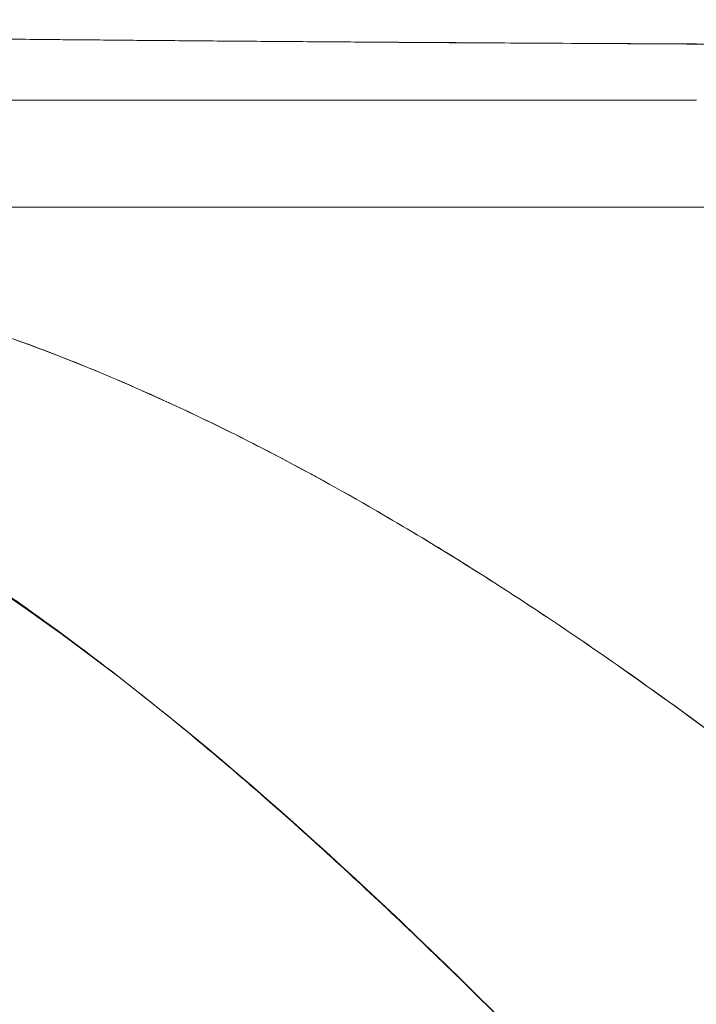
# Model space of a CAD drawing. Units: inches. Extents: x 3 to 132, y 3 to 84.
# Drawn here: x 44 to 44, y 18 to 18 of the extents above; entities that cross this region are included whole.
import ezdxf

# ---------------------------------------------------------------- set-up
doc = ezdxf.new("R2010")
doc.units = ezdxf.units.IN
doc.header["$LTSCALE"] = 8
doc.header["$MEASUREMENT"] = 0
doc.layers.add('Dimension (ANSI)', color=7, linetype='Continuous', lineweight=13)
doc.layers.add('Visible (ANSI)', color=7, linetype='Continuous', lineweight=13)
doc.styles.add('Note Text (ANSI)', font='RomanS.shx')
doc.dimstyles.new('Default (ANSI)', dxfattribs={"dimscale": 8, "dimtxt": 0.0930000022053719, "dimasz": 0.0734999999403954, "dimexe": 0.0945, "dimexo": 0.048, "dimgap": 0.024, "dimtad": 0, "dimtih": 1, "dimtoh": 1, "dimrnd": 1e-08, "dimzin": 0, "dimdsep": 46, "dimtxsty": 'Note Text (ANSI)', "dimcen": 0.09, "dimdle": 0.2955, "dimclrd": 256, "dimclre": 256, "dimclrt": 256, "dimadec": 0, "dimazin": 0, "dimtfac": 1.290322542190551, "dimtofl": 0, "dimtmove": 0, "dimatfit": 3, "dimfxl": 1, "dimtolj": 1, "dimtzin": 4, "dimlwd": -1, "dimlwe": -1, "dimarcsym": 0})

# ---------------------------------------------------------------- blocks, each defined once
blk = doc.blocks.new('*D10')
at = {"layer": 'Defpoints', "color": 0, "transparency": 16777216}
for p in [(46.94348684582915, 20.18545550839601), (31.06848684582923, 17.11841309475403), (46.94348684582915, 17.11841309475402)]:
    blk.add_point(p, dxfattribs=at)
at = {"layer": 'Dimension (ANSI)', "transparency": 16777216}
for p, q in [((31.06848684582923, 17.50241309475403), (31.06848684582923, 20.94145550839602)), ((46.94348684582915, 17.50241309475402), (46.94348684582915, 20.94145550839602)), ((31.6564868453524, 20.18545550839601), (36.70919338720648, 20.18545550839601)), ((46.35548684630598, 20.18545550839601), (39.96290774097224, 20.18545550839601))]:
    blk.add_line(p, q, dxfattribs=at)
for points in [[(31.6564868453524, 20.28345550831654), (31.6564868453524, 20.08745550847549), (31.06848684582923, 20.18545550839601)], [(46.35548684630598, 20.28345550831654), (46.35548684630598, 20.08745550847549), (46.94348684582915, 20.18545550839601)]]:
    blk.add_solid(points, dxfattribs=at)
at = {"layer": 'Dimension (ANSI)', "transparency": 16777216, "insert": (38.33605056408936, 20.18545550839601), "char_height": 0.7440000176429749, "attachment_point": 5, "style": 'Note Text (ANSI)'}
blk.add_mtext('\\A1;15.88', dxfattribs=at)

msp = doc.modelspace()

# ---------------------------------------------------------------- linework, layer by layer
at = {"layer": 'Visible (ANSI)'}
for p, q in [((43.98750898315412, 17.95200955144942), (44.65296635224418, 17.95200955144933)), ((44.12910443516749, 17.89295443333952), (44.12911175955041, 17.89295443333952))]:
    msp.add_line(p, q, dxfattribs=at)
for points, knots in [([(44.13072150449171, 18.68655949306302), (44.12592874108679, 18.68200481383179), (44.12120776158082, 18.6768733775556), (44.11655860701652, 18.67113983592508), (44.11190931503933, 18.66540612483094), (44.10733185224968, 18.65907027278965), (44.10282626366093, 18.6521080810505), (44.0983206750722, 18.64514588931135), (44.09388696068437, 18.63755735787434), (44.08952516953801, 18.6293197385874), (44.08516337839166, 18.62108211930046), (44.08087351048677, 18.61219541216358), (44.07665561891941, 18.60263862298334), (44.07243772735205, 18.5930818338031), (44.06829181212223, 18.58285496257949), (44.06421793038219, 18.57193909262485), (44.06014404864214, 18.56102322267019), (44.05614220039189, 18.54941835398449), (44.05221244680634, 18.53710798557018), (44.0482826932208, 18.5247976171559), (44.04442503429996, 18.51178174901301), (44.04063953517236, 18.49804664840245), (44.03685403604476, 18.4843115477919), (44.03314069671039, 18.46985721471369), (44.0294995861422, 18.45467304956479), (44.02585847557401, 18.43948888441589), (44.02228959377199, 18.4235748871963), (44.01879301340032, 18.4069239666026), (44.01529643302864, 18.3902730460089), (44.01187215408731, 18.37288520204108), (44.00852025273253, 18.35475723466194), (44.00516835137774, 18.33662926728277), (44.00188882760952, 18.31776117649227), (43.99868176082629, 18.2981540414153), (43.99547469404306, 18.27854690633838), (43.99234008424484, 18.25820072697498), (43.98927801376951, 18.23712125129369), (43.98621594329418, 18.2160417756124), (43.98322641214174, 18.1942290036132), (43.98030950523063, 18.17169373952718), (43.97739259831952, 18.14915847544116), (43.97454831564973, 18.12590071926831), (43.97177674430078, 18.10193671405119), (43.96900517295181, 18.07797270883408), (43.96630631292368, 18.0533024545727), (43.96368025298442, 18.02794800084338), (43.96220631641383, 18.01371723024271), (43.96075531386548, 17.99927091806704), (43.95932726123326, 17.98461405486947)], [0, 0, 0, 0, 0.0642603174465831, 0.0642603174465831, 0.0642603174465831, 0.1285225342055009, 0.1285225342055009, 0.1285225342055009, 0.1927847509644053, 0.1927847509644053, 0.1927847509644053, 0.2570469677232961, 0.2570469677232961, 0.2570469677232961, 0.3213091844821871, 0.3213091844821871, 0.3213091844821871, 0.3855714012412126, 0.3855714012412126, 0.3855714012412126, 0.4498336180001036, 0.4498336180001036, 0.4498336180001036, 0.5140958347589945, 0.5140958347589945, 0.5140958347589945, 0.5783580515178856, 0.5783580515178856, 0.5783580515178856, 0.6426202682767763, 0.6426202682767763, 0.6426202682767763, 0.7068824850358018, 0.7068824850358018, 0.7068824850358018, 0.7711447017946929, 0.7711447017946929, 0.7711447017946929, 0.8354069185535836, 0.8354069185535836, 0.8354069185535836, 0.8996691353124745, 0.8996691353124745, 0.8996691353124745, 0.9639313520713653, 0.9639313520713653, 0.9639313520713653, 1, 1, 1, 1]), ([(43.95932726124345, 17.98461415252577), (43.96427663493104, 18.03541226947927), (43.96950167952506, 18.08367289749707), (43.97500174066344, 18.12922986795362), (43.98050180180183, 18.1747868384102), (43.98627687948459, 18.21764015130553), (43.99232634566673, 18.2577050931076), (43.99837581184886, 18.29777003490966), (44.00469966653037, 18.33504660561845), (44.01129732053984, 18.36952059794387), (44.0178949745493, 18.40399459026928), (44.02476642788673, 18.43566600421132), (44.0319111388252, 18.46458039742165), (44.03905584976368, 18.49349479063198), (44.04647381830321, 18.51965216311059), (44.05416455612415, 18.54314711591063), (44.06185529394508, 18.56664206871066), (44.06981880104742, 18.58747460183211), (44.07805464591702, 18.60577809477274), (44.08629049078661, 18.62408158771336), (44.09479867342348, 18.63985604047316), (44.10357882043519, 18.65326411730594), (44.11235478178575, 18.66666580225643), (44.1214024482719, 18.67770336693389), (44.13072150449194, 18.68655949306257)], [0, 0, 0, 0, 0.1250074491751024, 0.1250074491751024, 0.1250074491751024, 0.2500148983502554, 0.2500148983502554, 0.2500148983502554, 0.3750223475254085, 0.3750223475254085, 0.3750223475254085, 0.5000297967005614, 0.5000297967005614, 0.5000297967005614, 0.6250372458757144, 0.6250372458757144, 0.6250372458757144, 0.7500446950508673, 0.7500446950508673, 0.7500446950508673, 0.8750521442259666, 0.8750521442259666, 0.8750521442259666, 1, 1, 1, 1]), ([(43.95932726135877, 17.98461415251475), (43.95941951619415, 17.98457466961101), (43.95972015038078, 17.98453473095151), (43.96022464750566, 17.9844942939651), (43.96076095437034, 17.98445130733083), (43.96152764434165, 17.98440775755149), (43.96252286239637, 17.98436359274517), (43.96350514335216, 17.98432000204868), (43.96471005051401, 17.98427581220588), (43.96613771224514, 17.98423097265326), (43.96753985094653, 17.98418693471997), (43.96915685117729, 17.98414227009369), (43.97098948538901, 17.98409693029793), (43.97145873062976, 17.98408532106176), (43.97194211297978, 17.9840736675578), (43.97243954788797, 17.98406196896679), (43.97385203295733, 17.98402875037907), (43.97537791736129, 17.98399517201725), (43.97701529522766, 17.98396128038772), (43.97920626181191, 17.98391593017912), (43.9815968596496, 17.9838700189638), (43.98418589404605, 17.98382366060905), (43.98693965696275, 17.98377435268236), (43.98991791049955, 17.98372453888024), (43.99311686270988, 17.98367435962377), (43.99662341290486, 17.98361935533799), (44.00039514597683, 17.98356391188814), (44.00442701875777, 17.98350821885157), (44.00587477472496, 17.98348822071908), (44.00735607169588, 17.98346819044948), (44.00887075353057, 17.98344813696347), (44.01180434175818, 17.98340929800132), (44.01486325899512, 17.98337038167398), (44.01804608678307, 17.98333140972228), (44.02310606420253, 17.98326945311995), (44.02847923645772, 17.98320735583953), (44.03415299366787, 17.98314520691176), (44.04008528294469, 17.98308022608791), (44.04634618358103, 17.98301518880989), (44.05292733480302, 17.98295019895511), (44.05755586383935, 17.9829044915371), (44.06234278078525, 17.98285880762203), (44.06728219000173, 17.98281318388693), (44.06966867378844, 17.98279114070336), (44.07209080062619, 17.98276909778424), (44.07454780340279, 17.98274710529476), (44.08240077735126, 17.98267681377999), (44.09061017501574, 17.98260703537676), (44.09915776565745, 17.98253942744678), (44.10798143216946, 17.98246963587011), (44.11716545603361, 17.98240215793447), (44.12667784960346, 17.98233884061639), (44.13273866862843, 17.98229849800408), (44.13893276261786, 17.98225984488267), (44.14525362449269, 17.98222336165115), (44.14796670987442, 17.98220770205851), (44.15070306711886, 17.98219234200838), (44.15346355353555, 17.98217723403425), (44.16152217579077, 17.98213312968516), (44.16978595063557, 17.98209117452667), (44.17827263764507, 17.98205017801743), (44.18591411690131, 17.98201326444036), (44.19373643489276, 17.98197712777539), (44.20175804605719, 17.98194089116381), (44.20928295082956, 17.9819068983604), (44.21698327972359, 17.98187281749476), (44.22487780783835, 17.9818379200566), (44.23007443921876, 17.98181494856043), (44.23535529199209, 17.98179162315268), (44.24072269361755, 17.9817677351155), (44.24334029489537, 17.98175608527801), (44.24597884441755, 17.98174426186688), (44.24863621337163, 17.98173228634279), (44.25674811499647, 17.98169572978064), (44.26503583591834, 17.98165775546026), (44.27343934980842, 17.98161897659827), (44.28204739119247, 17.98157925392354), (44.29077687165186, 17.98153868708774), (44.29956600252869, 17.98149793943298), (44.30878752386011, 17.98145518715487), (44.31807486304317, 17.98141223587875), (44.32736717884472, 17.98136985586106), (44.33579992028302, 17.98133139615531), (44.34423666343507, 17.98129340701923), (44.35262400442098, 17.98125646611216), (44.35348987728164, 17.98125265249245), (44.35435528851444, 17.98124885657696), (44.35522024525321, 17.98124507966669), (44.36361173987677, 17.98120843746162), (44.3719601955905, 17.98117358397501), (44.38026094828912, 17.9811417079209), (44.38782919360933, 17.98111264479782), (44.39535783721011, 17.98108605688342), (44.40284511326285, 17.98106284513879), (44.4096339774515, 17.98104179858184), (44.41638886436988, 17.98102352773419), (44.42310972700241, 17.98100870359764), (44.42918338622613, 17.98099530699089), (44.43522931223681, 17.98098472523706), (44.44125140245826, 17.9809774529236), (44.44670635958168, 17.98097086548358), (44.45214176177019, 17.98096699349896), (44.45756074868405, 17.98096620403139), (44.4594906457287, 17.98096592287347), (44.46141846214692, 17.98096603267491), (44.46334427017802, 17.98096654999614), (44.46642011604888, 17.98096737624693), (44.46949061781484, 17.98096966014098), (44.47255842356249, 17.98097328976749), (44.47732949097356, 17.98097893458147), (44.48209401686546, 17.98098783429891), (44.48686247131369, 17.98099956736773), (44.49161128415002, 17.98101125210718), (44.49636399345866, 17.98102574689835), (44.50112938839231, 17.9810426347575), (44.50609613320366, 17.98106023617101), (44.51107666752817, 17.98108043714566), (44.51607938630805, 17.98110276497745), (44.52149990913888, 17.98112695752699), (44.52694647757276, 17.98115364700074), (44.53243446474251, 17.98118223156851), (44.53833480186029, 17.98121296389003), (44.54428302553917, 17.98124588673109), (44.55029810496773, 17.98128025214339), (44.55580852204038, 17.98131173431364), (44.56137504586622, 17.98134442710043), (44.5670135905543, 17.98137775620441), (44.56909648071828, 17.98139006804491), (44.57118920041464, 17.98140246672706), (44.57329254170449, 17.98141492334917), (44.5760950639048, 17.9814315207317), (44.57891549734946, 17.98144844710493), (44.58175316699025, 17.98146570800211), (44.58612570453676, 17.98149230515067), (44.59053917113101, 17.98151969660231), (44.59499096266862, 17.98154790216164), (44.59902331288534, 17.98157345023422), (44.60308710484186, 17.98159966622983), (44.60718039452281, 17.98162656444058), (44.61091836659458, 17.98165112775478), (44.6146809365043, 17.9816762599828), (44.61846664722372, 17.98170197167596), (44.62193614089282, 17.98172553569424), (44.62542506946578, 17.98174958641411), (44.62893251108082, 17.98177413169692), (44.63215817067193, 17.98179670505255), (44.63539948919601, 17.98181969669673), (44.6386554869007, 17.98184311253965), (44.64166116316437, 17.98186472817013), (44.64467934792994, 17.98188670528038), (44.64770928934056, 17.98190904835818), (44.65051820505704, 17.98192976157137), (44.65333722470424, 17.98195078930589), (44.65616571119197, 17.98197213500897), (44.65880114851041, 17.98199202383033), (44.66144480446471, 17.98201218869683), (44.6640961342713, 17.9820326322936), (44.6665752124557, 17.98205174771057), (44.669060999757, 17.98207110681656), (44.67155301718046, 17.98209071172269), (44.67387578823468, 17.98210898515371), (44.67620397189847, 17.98212747213083), (44.67853714518294, 17.98214617429644), (44.68069636602859, 17.9821634821004), (44.68285986027122, 17.98218097420122), (44.68502722797533, 17.98219865184853), (44.68701212878258, 17.98221484124563), (44.68900027839146, 17.98223118626217), (44.69099127698012, 17.98224768781938), (44.69278960386097, 17.98226259249791), (44.69459025511928, 17.98227762488534), (44.6963928042864, 17.98229278563349), (44.69684432975728, 17.98229658329076), (44.69729597429003, 17.9823003890021), (44.69774772682502, 17.9823042027775)], [0, 0, 0, 0, 0.0252146199245115, 0.0252146199245115, 0.0252146199245115, 0.0520190814150409, 0.0520190814150409, 0.0520190814150409, 0.0784751047227532, 0.0784751047227532, 0.0784751047227532, 0.1044581603414705, 0.1044581603414705, 0.1044581603414705, 0.1111111111111, 0.1111111111111, 0.1111111111111, 0.1300024142229707, 0.1300024142229707, 0.1300024142229707, 0.1552807660933968, 0.1552807660933968, 0.1552807660933968, 0.182167464884081, 0.182167464884081, 0.182167464884081, 0.2116394771831517, 0.2116394771831517, 0.2116394771831517, 0.2222222222222, 0.2222222222222, 0.2222222222222, 0.2427185505939403, 0.2427185505939403, 0.2427185505939403, 0.2753030841134791, 0.2753030841134791, 0.2753030841134791, 0.3093723739383807, 0.3093723739383807, 0.3093723739383807, 0.3333333333333001, 0.3333333333333001, 0.3333333333333001, 0.3449101107582378, 0.3449101107582378, 0.3449101107582378, 0.3819113434760745, 0.3819113434760745, 0.3819113434760745, 0.4201076670625961, 0.4201076670625961, 0.4201076670625961, 0.4444444444444001, 0.4444444444444001, 0.4444444444444001, 0.454890449476702, 0.454890449476702, 0.454890449476702, 0.4853852231956689, 0.4853852231956689, 0.4853852231956689, 0.5128429555871368, 0.5128429555871368, 0.5128429555871368, 0.5386004770220977, 0.5386004770220977, 0.5386004770220977, 0.5555555555556, 0.5555555555556, 0.5555555555556, 0.5638242930810763, 0.5638242930810763, 0.5638242930810763, 0.5890654946332774, 0.5890654946332774, 0.5890654946332774, 0.6149210248777566, 0.6149210248777566, 0.6149210248777566, 0.6420485448823913, 0.6420485448823913, 0.6420485448823913, 0.6666666666667, 0.6666666666667, 0.6666666666667, 0.6692081352404787, 0.6692081352404787, 0.6692081352404787, 0.6938645358634324, 0.6938645358634324, 0.6938645358634324, 0.7163451102647179, 0.7163451102647179, 0.7163451102647179, 0.7367287004273245, 0.7367287004273245, 0.7367287004273245, 0.7551493983603944, 0.7551493983603944, 0.7551493983603944, 0.7718353186493933, 0.7718353186493933, 0.7718353186493933, 0.7777777777778001, 0.7777777777778001, 0.7777777777778001, 0.7872689046594241, 0.7872689046594241, 0.7872689046594241, 0.8020295544150035, 0.8020295544150035, 0.8020295544150035, 0.8167294039769716, 0.8167294039769716, 0.8167294039769716, 0.8320503590197439, 0.8320503590197439, 0.8320503590197439, 0.8486508497236348, 0.8486508497236348, 0.8486508497236348, 0.8664986486422742, 0.8664986486422742, 0.8664986486422742, 0.88284902556396, 0.88284902556396, 0.88284902556396, 0.8888888888889, 0.8888888888889, 0.8888888888889, 0.8969364896927249, 0.8969364896927249, 0.8969364896927249, 0.9093369594895973, 0.9093369594895973, 0.9093369594895973, 0.920569075066102, 0.920569075066102, 0.920569075066102, 0.9308261879519605, 0.9308261879519605, 0.9308261879519605, 0.9402265333185456, 0.9402265333185456, 0.9402265333185456, 0.948871670577975, 0.948871670577975, 0.948871670577975, 0.956852168788815, 0.956852168788815, 0.956852168788815, 0.9642505121267797, 0.9642505121267797, 0.9642505121267797, 0.9711439055412013, 0.9711439055412013, 0.9711439055412013, 0.9775894489012181, 0.9775894489012181, 0.9775894489012181, 0.9835972405821035, 0.9835972405821035, 0.9835972405821035, 0.9891571143900728, 0.9891571143900728, 0.9891571143900728, 0.9942489121448698, 0.9942489121448698, 0.9942489121448698, 0.9988479695356783, 0.9988479695356783, 0.9988479695356783, 1, 1, 1, 1]), ([(44.69774772727939, 17.98230433810745), (44.68878917681461, 17.98221523459709), (44.67829895690464, 17.98212475103882), (44.66721351113902, 17.98204101856237), (44.66176894992456, 17.98199989377557), (44.65618127578409, 17.98196004850064), (44.65055912844473, 17.98192035572405), (44.64894760533423, 17.98190897825154), (44.64733182911859, 17.98189765522893), (44.64571197321654, 17.98188635967555), (44.63772135259926, 17.98183063960714), (44.62964077397817, 17.98177535682409), (44.62141663362401, 17.98171890444306), (44.61364912689709, 17.98166558649972), (44.60575164621184, 17.98161123621763), (44.59762036846155, 17.98156012739907), (44.59659553904248, 17.98155368587506), (44.59556746851544, 17.98154725461816), (44.59453618869324, 17.98154083540497), (44.58509148416398, 17.98148204673229), (44.57538007640214, 17.98142423751803), (44.56540898469032, 17.98136920158205), (44.55682986566038, 17.98132184870842), (44.54805799686602, 17.981276502834), (44.53914195429535, 17.98122784924095), (44.53759976465843, 17.98121943372853), (44.53605187765375, 17.98121102859576), (44.53449857768513, 17.98120266581046), (44.52408016269212, 17.98114657428299), (44.51341775016373, 17.98109229977593), (44.50259955366038, 17.98104997817635), (44.49368453865896, 17.98101510196616), (44.4846643502308, 17.98098835836418), (44.47546125658061, 17.98097686357862), (44.47374965056108, 17.98097472576009), (44.47203386686573, 17.9809729892756), (44.4703137084518, 17.98097163593655), (44.45952433944195, 17.98096314737275), (44.44856229729288, 17.98096980529046), (44.43738248469366, 17.98098624490422), (44.42739729124375, 17.98100092786264), (44.41723864024982, 17.98102340071376), (44.40697217707873, 17.98105034491848), (44.4058241796137, 17.98105335782352), (44.4046743091078, 17.9810565007781), (44.40352263092137, 17.98105976777241), (44.39216496204045, 17.98109198635575), (44.38063117376147, 17.98113632206259), (44.36898603720716, 17.98118593037725), (44.35754345858336, 17.98123467579455), (44.34599318689528, 17.98128853999761), (44.3343116307287, 17.98135059484932), (44.32256086807755, 17.98141301734024), (44.31073336268943, 17.98147294536523), (44.29874022801645, 17.9815298465387), (44.28697862422771, 17.9815856492188), (44.27505748757358, 17.98163852157438), (44.26306837023822, 17.98168480834922), (44.26150707172864, 17.98169083610511), (44.25994463589246, 17.9816967513602), (44.2583812817644, 17.98170254774873), (44.24824318593445, 17.9817401363803), (44.23803374465491, 17.98177374197639), (44.22783038348135, 17.98181223478758), (44.21647860350859, 17.98185506007972), (44.20513423831213, 17.981904032291), (44.19384211960964, 17.9819586904048), (44.18944486242071, 17.9819799747882), (44.18505577674528, 17.98200211875837), (44.18067854824653, 17.98202502459614), (44.17426986733857, 17.98205856093204), (44.16789052633357, 17.9820942141429), (44.16153864186083, 17.98213117104024), (44.14239706125175, 17.98224254167878), (44.12346150417626, 17.98236702274624), (44.10487395162109, 17.9825004491663), (44.10430725579185, 17.98250451706042), (44.1037409184716, 17.98250861310676), (44.10317499614282, 17.98251273672268), (44.08610233145469, 17.9826371373838), (44.06944211642431, 17.98278521022431), (44.05444009947998, 17.98293284862587), (44.04821596935066, 17.98299410176449), (44.04227211843434, 17.98305553954551), (44.03665989636958, 17.98311678467382), (44.02929519521392, 17.98319715427825), (44.02249215889439, 17.98327799136198), (44.01628692502938, 17.98335607753424), (44.00598821858985, 17.98348567564167), (43.9973435994361, 17.98360593960601), (43.99026637236915, 17.9837193248175), (43.98978052516086, 17.9837271086413), (43.98930211552504, 17.98373481843386), (43.98883098353077, 17.98374246329225), (43.98135495837779, 17.98386377357115), (43.97567073703372, 17.98397145072234), (43.97130317446558, 17.98408248769403), (43.96952088449496, 17.98412779902682), (43.96796340259067, 17.98417326091738), (43.96660957709749, 17.98421830257033), (43.96476352396422, 17.9842797205928), (43.96329746145315, 17.98434117977573), (43.96218545548117, 17.98439717475725), (43.96035760171816, 17.9844892162033), (43.95949446411496, 17.98456577135562), (43.95932726124345, 17.98461415252577)], [0, 0, 0, 0, 0.0515865842272804, 0.0515865842272804, 0.0515865842272804, 0.07692307692308, 0.07692307692308, 0.07692307692308, 0.0841854877162769, 0.0841854877162769, 0.0841854877162769, 0.12001038383313, 0.12001038383313, 0.12001038383313, 0.1538461538462, 0.1538461538462, 0.1538461538462, 0.1581106610480106, 0.1581106610480106, 0.1581106610480106, 0.1971660266406363, 0.1971660266406363, 0.1971660266406363, 0.2307692307692, 0.2307692307692, 0.2307692307692, 0.2365815082189211, 0.2365815082189211, 0.2365815082189211, 0.2755660699577523, 0.2755660699577523, 0.2755660699577523, 0.3076923076923, 0.3076923076923, 0.3076923076923, 0.3136671965700631, 0.3136671965700631, 0.3136671965700631, 0.3511435594286321, 0.3511435594286321, 0.3511435594286321, 0.3846153846154, 0.3846153846154, 0.3846153846154, 0.3883582091717837, 0.3883582091717837, 0.3883582091717837, 0.425269355437893, 0.425269355437893, 0.425269355437893, 0.4615384615385, 0.4615384615385, 0.4615384615385, 0.4980224411795787, 0.4980224411795787, 0.4980224411795787, 0.5338020871917118, 0.5338020871917118, 0.5338020871917118, 0.5384615384615001, 0.5384615384615001, 0.5384615384615001, 0.5686773178812761, 0.5686773178812761, 0.5686773178812761, 0.602293973593405, 0.602293973593405, 0.602293973593405, 0.6153846153846, 0.6153846153846, 0.6153846153846, 0.6345505662012212, 0.6345505662012212, 0.6345505662012212, 0.6923076923077, 0.6923076923077, 0.6923076923077, 0.6940685869911986, 0.6940685869911986, 0.6940685869911986, 0.7471910084847794, 0.7471910084847794, 0.7471910084847794, 0.7692307692308001, 0.7692307692308001, 0.7692307692308001, 0.7981526916999763, 0.7981526916999763, 0.7981526916999763, 0.8461538461538001, 0.8461538461538001, 0.8461538461538001, 0.8494490953616585, 0.8494490953616585, 0.8494490953616585, 0.9017388278838216, 0.9017388278838216, 0.9017388278838216, 0.9230769230769, 0.9230769230769, 0.9230769230769, 0.9521731822977608, 0.9521731822977608, 0.9521731822977608, 1, 1, 1, 1]), ([(44.18249502697301, 17.97169459081983), (44.18249501974794, 17.97169459081983), (44.18249501252286, 17.97169459081983), (44.18249500529778, 17.97169459081983), (44.17560039505724, 17.97169459081989), (44.16885120333841, 17.97169461755968), (44.16225310929964, 17.971694648535), (44.15316851329851, 17.97169469118342), (44.14437037105432, 17.97169474110664), (44.13586741128193, 17.971694773615), (44.12646996961355, 17.97169480954313), (44.11743308175889, 17.97169482513492), (44.1087730610369, 17.97169482021307), (44.10034020844304, 17.97169481542033), (44.09226470785386, 17.9716947923636), (44.08455422490167, 17.9716947632719), (44.07712116221708, 17.97169473522691), (44.07002732021656, 17.9716947021559), (44.06328527793386, 17.97169467419692), (44.05680360950914, 17.97169464731771), (44.05064709042681, 17.97169462531198), (44.04481913372697, 17.97169461143886), (44.03923301431591, 17.97169459814142), (44.03394875272712, 17.97169459219886), (44.02897539772758, 17.97169459105261), (44.02828404935134, 17.97169459089327), (44.02759870873445, 17.9716945908199), (44.0269193798676, 17.9716945908199), (44.02292982513138, 17.97169459081988), (44.01914768610406, 17.97169459318671), (44.01557412017529, 17.97169459555442), (44.01160271318295, 17.97169459818572), (44.00788890401144, 17.97169460084949), (44.00443736791355, 17.97169460242892), (44.00128478306436, 17.97169460387156), (43.9983510066288, 17.97169460446885), (43.99563853021827, 17.9716946042856), (43.99308567481478, 17.97169460411313), (43.99072884049732, 17.97169460327557), (43.98856908759888, 17.97169460211816), (43.9863845831344, 17.9716946009475), (43.98440170330842, 17.9716945994642), (43.98262442727513, 17.97169459803798), (43.98081481652487, 17.97169459658581), (43.97921835889813, 17.97169459520115), (43.97783367025626, 17.97169459410961), (43.97642234738143, 17.97169459299706), (43.97523101867365, 17.9716945921895), (43.97425924278282, 17.97169459168562), (43.97327370506864, 17.9716945911746), (43.97251398269279, 17.97169459096623), (43.97198147546865, 17.97169459088269), (43.97148009884523, 17.97169459080404), (43.97118014796093, 17.97169459081998), (43.97108565148253, 17.97169459081998)], [0.4999999729394763, 0.4999999729394763, 0.4999999729394763, 0.4999999729394763, 0.5, 0.5, 0.5, 0.5258228106257175, 0.5258228106257175, 0.5258228106257175, 0.561376987448519, 0.561376987448519, 0.561376987448519, 0.6006713404389203, 0.6006713404389203, 0.6006713404389203, 0.6389349309286733, 0.6389349309286733, 0.6389349309286733, 0.6758218118687331, 0.6758218118687331, 0.6758218118687331, 0.7112841423391757, 0.7112841423391757, 0.7112841423391757, 0.7452749255252447, 0.7452749255252447, 0.7452749255252447, 0.75, 0.75, 0.75, 0.7777493628925974, 0.7777493628925974, 0.7777493628925974, 0.808588031052478, 0.808588031052478, 0.808588031052478, 0.8367556396917596, 0.8367556396917596, 0.8367556396917596, 0.8632656700236736, 0.8632656700236736, 0.8632656700236736, 0.8900795150962338, 0.8900795150962338, 0.8900795150962338, 0.917381195527745, 0.917381195527745, 0.917381195527745, 0.9452080187923638, 0.9452080187923638, 0.9452080187923638, 0.9734289121611062, 0.9734289121611062, 0.9734289121611062, 1, 1, 1, 1]), ([(43.97108565148292, 17.97169459081986), (43.9715839111971, 17.97169459081985), (43.97588238342663, 17.97169459081983), (43.98406700918824, 17.97169459081982), (43.99225163494985, 17.97169459081981), (44.00432241424356, 17.97169459081979), (44.0200215240198, 17.97169459081978), (44.03572063379605, 17.97169459081977), (44.05504807405485, 17.97169459081975), (44.07763077889552, 17.97169459081974), (44.10021348373621, 17.97169459081973), (44.12605145315876, 17.97169459081972), (44.15445843088697, 17.97169459081971), (44.16352388932659, 17.97169459081971), (44.17285098225313, 17.97169459081971), (44.18247697318643, 17.9716945908197)], [0, 0, 0, 0, 0.1111111111111, 0.1111111111111, 0.1111111111111, 0.2222222222222, 0.2222222222222, 0.2222222222222, 0.3333333333333001, 0.3333333333333001, 0.3333333333333001, 0.4444444444444001, 0.4444444444444001, 0.4444444444444001, 0.4799030972301537, 0.4799030972301537, 0.4799030972301537, 0.4799030972301537]), ([(44.65301541414493, 17.95200955144959), (44.60425794926044, 17.95200955144959), (44.55693688574105, 17.9520095514496), (44.51075893413341, 17.9520095514496), (44.4645809825258, 17.95200955144961), (44.41954614282997, 17.95200955144961), (44.37653428340595, 17.95200955144962), (44.33352242398189, 17.95200955144963), (44.29253354482965, 17.95200955144964), (44.25404582332525, 17.95200955144964), (44.21555810182084, 17.95200955144966), (44.17957153796428, 17.95200955144967), (44.14654434779629, 17.95200955144968), (44.11351715762833, 17.95200955144968), (44.08344934114895, 17.9520095514497), (44.05688320530886, 17.95200955144971), (44.03031706946876, 17.95200955144972), (44.00725261426797, 17.95200955144974), (43.98750907072309, 17.95200955144975)], [0, 0, 0, 0, 0.1666666666667, 0.1666666666667, 0.1666666666667, 0.3333333333333001, 0.3333333333333001, 0.3333333333333001, 0.5, 0.5, 0.5, 0.6666666666667, 0.6666666666667, 0.6666666666667, 0.8333333333332998, 0.8333333333332998, 0.8333333333332998, 1, 1, 1, 1]), ([(44.01541798672491, 17.93953822408347), (44.02872567624115, 17.93674495732144), (44.04188386056762, 17.93304357841243), (44.05494523889821, 17.92844369626314), (44.06800661722882, 17.92384381411384), (44.08097110608735, 17.91834566079449), (44.09403568205905, 17.91197581685065), (44.10710025803073, 17.9056059729068), (44.12026520890539, 17.89836343369319), (44.13366611852082, 17.89021436883136), (44.14706702813624, 17.88206530396953), (44.16070403485643, 17.87300920242378), (44.17472137364113, 17.86297900626855), (44.18873871242586, 17.85294881011331), (44.20313651567549, 17.84194390264822), (44.21806665417515, 17.82986282255932), (44.2329967926748, 17.81778174247043), (44.24845943115223, 17.80462368548337), (44.26461485144432, 17.79024637403862), (44.28077027173642, 17.77586906259386), (44.29761855203833, 17.76027179089083), (44.31539333933861, 17.743293785648), (44.33316812663889, 17.72631578040518), (44.35186992931857, 17.70795342439128), (44.37147602773573, 17.68808343631397), (44.3910821261529, 17.66821344823666), (44.41159202599886, 17.64684113151459), (44.43349153601824, 17.62423428659618)], [0, 0, 0, 0, 0.1111111111111, 0.1111111111111, 0.1111111111111, 0.2222222222222, 0.2222222222222, 0.2222222222222, 0.3333333333333001, 0.3333333333333001, 0.3333333333333001, 0.4444444444444001, 0.4444444444444001, 0.4444444444444001, 0.5555555555556, 0.5555555555556, 0.5555555555556, 0.6666666666667, 0.6666666666667, 0.6666666666667, 0.7777777777778001, 0.7777777777778001, 0.7777777777778001, 0.8888888888889, 0.8888888888889, 0.8888888888889, 1, 1, 1, 1]), ([(44.0154179867251, 17.9395382240811), (44.02002085039266, 17.93859194694105), (44.02465238492911, 17.93751915522725), (44.02931093325531, 17.93631677234122), (44.03390350260875, 17.93513141879182), (44.03852232303099, 17.9338201105963), (44.04316616193699, 17.93238113901312), (44.04775322668064, 17.93095975985894), (44.05236470004668, 17.92941381322195), (44.05699968597928, 17.92774282539913), (44.06158794038094, 17.92608868505337), (44.06619923378864, 17.92431200741206), (44.07083301215574, 17.92241339915213), (44.07542976849152, 17.92052996001098), (44.08004865041974, 17.91852652758377), (44.08468942254903, 17.91640463747457), (44.08930323240527, 17.91429507526662), (44.09393867768873, 17.91206842599329), (44.09859581496927, 17.90972700750703), (44.10279485585501, 17.90761590118524), (44.10701153197535, 17.90541150231934), (44.11124608436874, 17.90311598468245), (44.11169111010596, 17.90287473972106), (44.11213631755478, 17.90263248166935), (44.11258170657503, 17.90238921268707), (44.11725797554185, 17.89983506083173), (44.12195426515711, 17.89716941535363), (44.12667045995616, 17.894394915745), (44.13138840114051, 17.89161938875189), (44.13612626107676, 17.88873492579843), (44.14088392589271, 17.88574450672858), (44.14565260347511, 17.88274716561021), (44.15044117629302, 17.87964337670792), (44.15524954368106, 17.87643640581184), (44.16007844777138, 17.87321573783292), (44.16492731472485, 17.86989100469843), (44.16979602883352, 17.86646570192564), (44.17469491800451, 17.86301916999002), (44.17961390011485, 17.85947081852407), (44.18455282641023, 17.8558243316996), (44.18953180508021, 17.85214827357814), (44.1945310516879, 17.84837248295771), (44.19955037728554, 17.84450080482178), (44.20412447586509, 17.84097255443882), (44.20871524912689, 17.83736468375604), (44.21332250838812, 17.83368008998443), (44.21382144351126, 17.83328107331466), (44.21432057057877, 17.83288115817249), (44.21481988914758, 17.83248034923247), (44.21999080302755, 17.82832959530367), (44.22518224433947, 17.82408291874289), (44.230393670004, 17.81974515914785), (44.23567777232991, 17.81534690672313), (44.2409824199717, 17.81085501623391), (44.24630704785442, 17.8062745192706), (44.25171668444415, 17.80162089379337), (44.25714694414239, 17.79687581327079), (44.26259721700505, 17.79204449428399), (44.2681452202268, 17.78712654357225), (44.27371396058394, 17.78211923726756), (44.27930276644464, 17.77702797895918), (44.28500256539385, 17.77183560880363), (44.29072323451771, 17.76655592234505), (44.29646402864828, 17.76119451954931), (44.30232966436746, 17.75571652555958), (44.30821630942381, 17.75015322603503), (44.31412313746939, 17.74451043462802), (44.31640451439508, 17.74233103580124), (44.31868890409565, 17.7401397876322), (44.32097625239839, 17.73793700141463), (44.32475103216447, 17.73430177330654), (44.32853429904706, 17.73063526403731), (44.33232603666371, 17.72693891397024), (44.3385699442547, 17.72085208239694), (44.34483680938594, 17.71468429504565), (44.35112656455358, 17.70844160858665), (44.35758701973028, 17.70202949953381), (44.36407163052083, 17.69553837254286), (44.37057995736673, 17.68897447509423), (44.37727526080691, 17.68222200457309), (44.38399564201636, 17.67539252848926), (44.39074181681802, 17.66849281267135), (44.39769177727007, 17.66138467309974), (44.40466918366531, 17.65420199021001), (44.41166995586237, 17.6469509604443), (44.41891360478403, 17.63944837180622), (44.4261820102078, 17.63187255786942), (44.43349156285242, 17.62423403053789)], [0, 0, 0, 0, 0.0373817540450473, 0.0373817540450473, 0.0373817540450473, 0.0742340706860678, 0.0742340706860678, 0.0742340706860678, 0.1106358421101346, 0.1106358421101346, 0.1106358421101346, 0.1466705982868964, 0.1466705982868964, 0.1466705982868964, 0.1824174512093103, 0.1824174512093103, 0.1824174512093103, 0.2179566196381643, 0.2179566196381643, 0.2179566196381643, 0.25, 0.25, 0.25, 0.2533675646547426, 0.2533675646547426, 0.2533675646547426, 0.2887246061906894, 0.2887246061906894, 0.2887246061906894, 0.3240947402769057, 0.3240947402769057, 0.3240947402769057, 0.3595467470969733, 0.3595467470969733, 0.3595467470969733, 0.3951501706558243, 0.3951501706558243, 0.3951501706558243, 0.4309742552559018, 0.4309742552559018, 0.4309742552559018, 0.4670888563712851, 0.4670888563712851, 0.4670888563712851, 0.5, 0.5, 0.5, 0.5035640550201891, 0.5035640550201891, 0.5035640550201891, 0.5404732002514098, 0.5404732002514098, 0.5404732002514098, 0.5778970671004727, 0.5778970671004727, 0.5778970671004727, 0.6159184131727413, 0.6159184131727413, 0.6159184131727413, 0.6546215305798694, 0.6546215305798694, 0.6546215305798694, 0.6940932877721461, 0.6940932877721461, 0.6940932877721461, 0.7344234134690582, 0.7344234134690582, 0.7344234134690582, 0.75, 0.75, 0.75, 0.7757058287062626, 0.7757058287062626, 0.7757058287062626, 0.8180359778934801, 0.8180359778934801, 0.8180359778934801, 0.8615149407718007, 0.8615149407718007, 0.8615149407718007, 0.9062430032411601, 0.9062430032411601, 0.9062430032411601, 0.9523221924702376, 0.9523221924702376, 0.9523221924702376, 1, 1, 1, 1]), ([(43.99521217956702, 17.91440432382061), (44.02233921863853, 17.90264491676936), (44.05030768496237, 17.88589245852248), (44.07900554851998, 17.86346103547035), (44.10770341207761, 17.84102961241823), (44.13713067286903, 17.81291922456086), (44.16762342095033, 17.78118761272743), (44.19811616903163, 17.749456000894), (44.22967440440282, 17.7141031650845), (44.26267387059044, 17.67754689496202), (44.29567333677807, 17.64099062483954), (44.33011403378214, 17.60323092040406), (44.36587071376033, 17.56346185176792)], [0, 0, 0, 0, 0.25, 0.25, 0.25, 0.5, 0.5, 0.5, 0.75, 0.75, 0.75, 1, 1, 1, 1]), ([(44.36587071376041, 17.56346185176766), (44.35882657160994, 17.57106889622676), (44.3517918653783, 17.57870483586081), (44.34476887289821, 17.58637845243384), (44.33810367404717, 17.5936611286592), (44.33144902558512, 17.6009777398835), (44.32480199764309, 17.60831789159014), (44.31846475829571, 17.61531595126683), (44.31213444588865, 17.62233540886266), (44.30580928545209, 17.62937009166794), (44.29976918652382, 17.63608773630304), (44.29373378574736, 17.64281926511968), (44.28770101430114, 17.64955739366928), (44.28193030946803, 17.65600281453993), (44.27616201058374, 17.66245427450478), (44.27039411750967, 17.66890470506753), (44.26486659289112, 17.67508632342939), (44.25933944104404, 17.68126699667363), (44.25381064015316, 17.68743953305183), (44.24850288825215, 17.6933652830186), (44.24319361660365, 17.69928353399603), (44.23788080604976, 17.7051870530249), (44.23277118864878, 17.71086478673118), (44.22765829792539, 17.71652889402854), (44.22254011293353, 17.72217207601151), (44.21760877169911, 17.72760924876908), (44.21267251573985, 17.7330269963169), (44.2077293248129, 17.73841795382978), (44.20295789227971, 17.74362159464442), (44.19817999838691, 17.74880027498204), (44.19339362678576, 17.7539465655581), (44.19091163255756, 17.7566151973675), (44.18842735860286, 17.75927511931952), (44.18594049528834, 17.76192517668878), (44.18378947384222, 17.76421735342461), (44.18163675194502, 17.76650179371468), (44.17948213137888, 17.76877775806249), (44.1749793532667, 17.77353412334112), (44.17046828287551, 17.77825347073457), (44.1659469446849, 17.78292832722084), (44.16155618698631, 17.78746816946256), (44.15715574604347, 17.79196605366809), (44.15274366520972, 17.79641446093999), (44.14845103195405, 17.80074243717378), (44.14414738055661, 17.80502357927182), (44.13983077932246, 17.80925033151949), (44.13562312084908, 17.813370408623), (44.13140315797748, 17.81743880671896), (44.12716898836719, 17.82144793535659), (44.12303385451873, 17.82536329186285), (44.11888517076839, 17.82922211916446), (44.11472107533689, 17.83301681860406), (44.11064671348878, 17.83672974470676), (44.10655759705248, 17.84038127708979), (44.10245191643324, 17.84396383738358), (44.09842713306383, 17.84747580785271), (44.0943864318576, 17.8509214975625), (44.09032806506832, 17.8542933696492), (44.08634231903026, 17.85760490517772), (44.08233953399405, 17.86084524133475), (44.07831804643321, 17.86400695388931), (44.07436156855775, 17.86711755552154), (44.07038698796456, 17.87015205508521), (44.06639274677282, 17.87310321310574), (44.06245627551072, 17.87601168762695), (44.05850070826884, 17.87883921404307), (44.05452460292114, 17.8815787700622), (44.05059942103185, 17.88428323956958), (44.0466542237598, 17.88690197766732), (44.04268770869585, 17.88942826673155), (44.03876574786012, 17.89192617903238), (44.03482294546029, 17.89433370758889), (44.03085815801264, 17.89664453078871), (44.02693226493393, 17.89893268492713), (44.02298481604067, 17.9011260218108), (44.01901485879564, 17.90321871533778), (44.01507829040776, 17.90529380851268), (44.01111959068422, 17.90726994415442), (44.0071379829495, 17.90914191140632), (44.00318544074212, 17.91100021339562), (43.9992103237467, 17.91275586232057), (43.99521217956713, 17.91440432382059)], [0, 0, 0, 0, 0.0583726598257681, 0.0583726598257681, 0.0583726598257681, 0.1137714640113993, 0.1137714640113993, 0.1137714640113993, 0.166588374778695, 0.166588374778695, 0.166588374778695, 0.21702493987758, 0.21702493987758, 0.21702493987758, 0.2652705153276249, 0.2652705153276249, 0.2652705153276249, 0.3115055274216027, 0.3115055274216027, 0.3115055274216027, 0.3558920007597278, 0.3558920007597278, 0.3558920007597278, 0.3985808740473935, 0.3985808740473935, 0.3985808740473935, 0.4397113531974555, 0.4397113531974555, 0.4397113531974555, 0.4794126937329405, 0.4794126937329405, 0.4794126937329405, 0.5, 0.5, 0.5, 0.5178070652454547, 0.5178070652454547, 0.5178070652454547, 0.5550207003927822, 0.5550207003927822, 0.5550207003927822, 0.5911595708172288, 0.5911595708172288, 0.5911595708172288, 0.6263200592242876, 0.6263200592242876, 0.6263200592242876, 0.6605931641392147, 0.6605931641392147, 0.6605931641392147, 0.6940646329912868, 0.6940646329912868, 0.6940646329912868, 0.7268148131767477, 0.7268148131767477, 0.7268148131767477, 0.7589196924355026, 0.7589196924355026, 0.7589196924355026, 0.7904500843276976, 0.7904500843276976, 0.7904500843276976, 0.8214707690964695, 0.8214707690964695, 0.8214707690964695, 0.8520427922321081, 0.8520427922321081, 0.8520427922321081, 0.8822232681091554, 0.8822232681091554, 0.8822232681091554, 0.9120647391448631, 0.9120647391448631, 0.9120647391448631, 0.9416134668243868, 0.9416134668243868, 0.9416134668243868, 0.9709136784150029, 0.9709136784150029, 0.9709136784150029, 1, 1, 1, 1])]:
    msp.add_open_spline(points, degree=3, knots=knots, dxfattribs=at)

# ---------------------------------------------------------------- dimensions: what is measured, and where the dimension line sits
at = {"layer": 'Dimension (ANSI)'}
dim = msp.add_linear_dim(base=(46.94348684582915, 20.18545550839601), p1=(31.06848684582923, 17.11841309475403), p2=(46.94348684582915, 17.11841309475402), angle=180, dimstyle='Default (ANSI)', override={"dimgap": 0.024, "dimtih": 0, "dimtoh": 0, "dimdec": 2, "dimtol": 0, "dimlim": 0, "dimtp": 0, "dimtm": 0, "dimtdec": 2, "dimatfit": 1}, dxfattribs=at)
dim.commit()
dim.dimension.update_dxf_attribs({"geometry": '*D10', "text_midpoint": (38.33605056408936, 20.18545550839601), "dimtype": 160})

doc.saveas('drawing.dxf')
